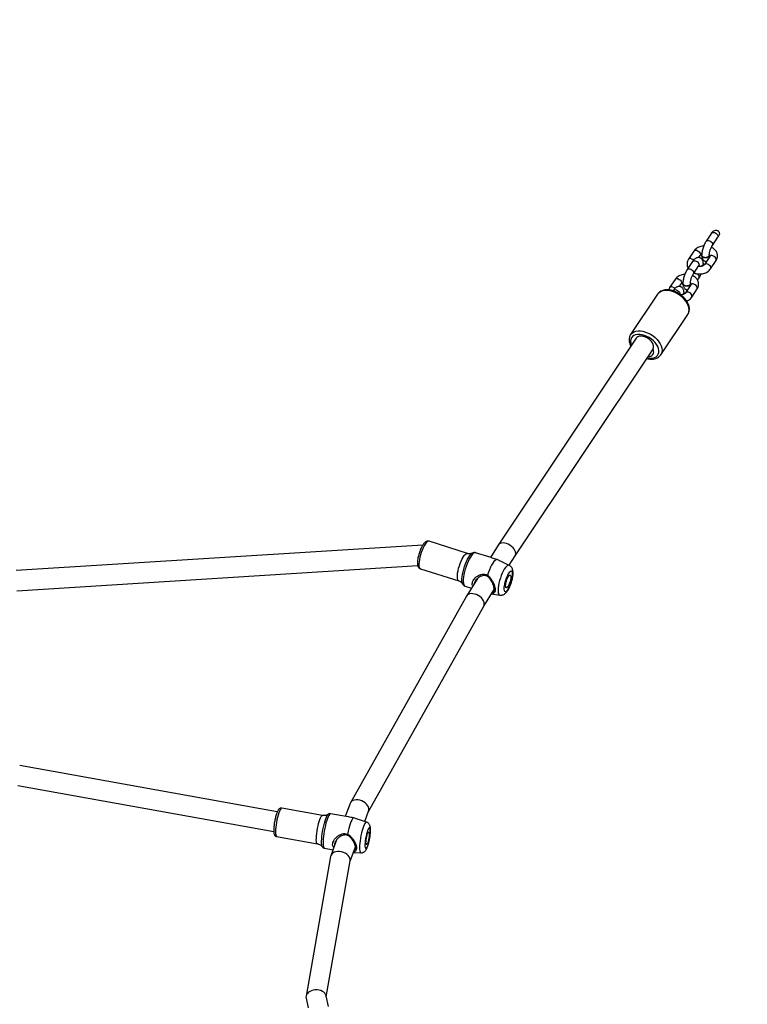
# Model space of a CAD drawing. Units: millimetres. Extents: x -18763 to -17262, y 6052 to 6929.
# Drawn here: x -17901 to -17843, y 6475 to 6554 of the extents above; entities that cross this region are included whole.
import ezdxf

# ---------------------------------------------------------------- set-up
doc = ezdxf.new("R2010")
doc.units = ezdxf.units.MM
doc.header["$LTSCALE"] = 20
doc.header["$PDSIZE"] = -1
doc.layers.add('VP-DIM', color=7, linetype='Continuous')
doc.layers.add('VP-HIC', color=6, linetype='Continuous')
doc.layers.add('VP-EQ', color=7, linetype='Continuous', true_color=0x8a3492)
doc.dimstyles.get("Standard").update_dxf_attribs({"dimtxt": 14, "dimasz": 20, "dimexe": 20, "dimexo": 50, "dimgap": 20, "dimtad": 0, "dimdec": 0, "dimzin": 0, "dimdsep": 46, "dimtxsty": 'Standard', "dimcen": -0.09, "dimadec": 0, "dimazin": 0, "dimtfac": 1, "dimtdec": 4, "dimtofl": 0, "dimtmove": 0, "dimatfit": 3, "dimfxl": 70, "dimfxlon": 1, "dimtolj": 1, "dimtzin": 0, "dimarcsym": 0})

# ---------------------------------------------------------------- blocks, each defined once
blk = doc.blocks.new('RB1302')
at = {"color": 7, "linetype": 'Continuous', "lineweight": 25}
for p, q in [((-17845.554, 6536.521), (-17845.985, 6535.874)), ((-17845.486, 6535.541), (-17845.055, 6536.188)), ((-17846.954, 6535.077), (-17847.385, 6534.43)), ((-17846.575, 6534.564), (-17846.455, 6534.744)), ((-17846.34, 6534.767), (-17846.34, 6534.753)), ((-17846.313, 6534.699), (-17846.33, 6534.769)), ((-17845.691, 6534.656), (-17846.122, 6534.009)), ((-17845.72, 6534.762), (-17845.72, 6534.776)), ((-17845.623, 6533.676), (-17845.192, 6534.323)), ((-17847.063, 6534.258), (-17847.494, 6533.612)), ((-17846.995, 6533.279), (-17846.564, 6533.925)), ((-17846.194, 6534.051), (-17846.194, 6534.065)), ((-17848.463, 6532.814), (-17848.895, 6532.168)), ((-17846.913, 6533.31), (-17846.895, 6533.304)), ((-17846.669, 6532.764), (-17846.549, 6532.944)), ((-17848.605, 6531.947), (-17848.628, 6531.912)), ((-17848.116, 6532.253), (-17847.964, 6532.481)), ((-17847.849, 6532.504), (-17847.849, 6532.49)), ((-17847.822, 6532.436), (-17847.839, 6532.506)), ((-17847.2, 6532.393), (-17847.631, 6531.747)), ((-17847.229, 6532.5), (-17847.229, 6532.514)), ((-17847.132, 6531.414), (-17846.701, 6532.06)), ((-17849.856, 6531.642), (-17852.012, 6528.41)), ((-17847.731, 6531.74), (-17847.731, 6531.754)), ((-17849.599, 6526.8), (-17847.443, 6530.033)), ((-17847.443, 6530.033), (-17847.437, 6530.043)), ((-17851.56, 6528.13), (-17862.583, 6511.604)), ((-17852.021, 6528.396), (-17852.012, 6528.41)), ((-17861.241, 6510.733), (-17850.215, 6527.264)), ((-17849.589, 6526.817), (-17849.599, 6526.8)), ((-17868.606, 6511.604), (-17901.077, 6509.562)), ((-17865.031, 6510.934), (-17868.104, 6511.906)), ((-17862.588, 6511.595), (-17863.198, 6510.617)), ((-17864.667, 6510.95), (-17864.648, 6510.961)), ((-17863.146, 6510.6), (-17864.387, 6510.993)), ((-17861.706, 6509.986), (-17861.238, 6510.737)), ((-17901.02, 6507.962), (-17869.01, 6509.975)), ((-17861.704, 6509.985), (-17862.345, 6510.298)), ((-17868.798, 6509.713), (-17865.724, 6508.741)), ((-17865.231, 6508.323), (-17864.726, 6508.163)), ((-17864.24, 6508.943), (-17865.117, 6507.535)), ((-17863.744, 6506.713), (-17862.914, 6508.046)), ((-17863.122, 6507.711), (-17862.457, 6507.605)), ((-17865.125, 6507.521), (-17874.388, 6491.027)), ((-17872.945, 6490.33), (-17863.74, 6506.72)), ((-17880.227, 6490.306), (-17900.796, 6494.009)), ((-17900.933, 6492.408), (-17880.51, 6488.732)), ((-17876.615, 6490.012), (-17879.87, 6490.598)), ((-17874.412, 6490.975), (-17874.794, 6489.938)), ((-17873.241, 6489.524), (-17872.935, 6490.357)), ((-17876.166, 6490.101), (-17876.159, 6490.106)), ((-17874.574, 6489.898), (-17875.969, 6490.15)), ((-17873.116, 6489.482), (-17873.89, 6489.741)), ((-17880.278, 6488.334), (-17877.023, 6487.748)), ((-17875.486, 6488.061), (-17875.952, 6486.795)), ((-17876.465, 6487.394), (-17875.777, 6487.27)), ((-17874.413, 6486.345), (-17873.989, 6487.496)), ((-17875.97, 6486.729), (-17877.929, 6475.57)), ((-17876.312, 6475.529), (-17874.407, 6486.379)), ((-17874.155, 6487.045), (-17873.558, 6487.024)), ((-17877.925, 6475.414), (-17877.753, 6474.642)), ((-17876.138, 6474.751), (-17876.329, 6475.607))]:
    blk.add_line(p, q, dxfattribs=at)
at = {"color": 8, "linetype": 'Continuous', "lineweight": 25, "flags": 128}
for points in [[(-17845.985, 6535.874), (-17845.945, 6535.912), (-17845.874, 6535.935), (-17845.786, 6535.931), (-17845.692, 6535.899), (-17845.603, 6535.845), (-17845.53, 6535.774), (-17845.482, 6535.695), (-17845.465, 6535.618)], [(-17845.554, 6536.521), (-17845.542, 6536.536), (-17845.48, 6536.574), (-17845.394, 6536.582), (-17845.296, 6536.561), (-17845.2, 6536.511), (-17845.117, 6536.441), (-17845.059, 6536.359), (-17845.034, 6536.277), (-17845.046, 6536.204), (-17845.055, 6536.188)], [(-17846.708, 6535.121), (-17846.615, 6535.077), (-17846.533, 6535.014), (-17846.472, 6534.937), (-17846.439, 6534.858), (-17846.438, 6534.785), (-17846.455, 6534.744)], [(-17845.465, 6535.618), (-17845.48, 6535.551), (-17845.486, 6535.541)], [(-17847.139, 6534.474), (-17847.046, 6534.431), (-17846.971, 6534.374)], [(-17847.063, 6534.258), (-17847.023, 6534.296), (-17846.952, 6534.319), (-17846.864, 6534.315), (-17846.77, 6534.283), (-17846.681, 6534.229), (-17846.608, 6534.158), (-17846.56, 6534.079), (-17846.543, 6534.002)], [(-17845.192, 6534.323), (-17845.174, 6534.364), (-17845.176, 6534.437), (-17845.209, 6534.516), (-17845.27, 6534.592), (-17845.352, 6534.656), (-17845.445, 6534.7)], [(-17847.494, 6533.612), (-17847.454, 6533.65), (-17847.383, 6533.673), (-17847.295, 6533.668), (-17847.201, 6533.637), (-17847.112, 6533.582), (-17847.039, 6533.511), (-17846.991, 6533.432), (-17846.974, 6533.355)], [(-17846.543, 6534.002), (-17846.558, 6533.935), (-17846.564, 6533.925)], [(-17845.623, 6533.677), (-17845.606, 6533.718), (-17845.607, 6533.791), (-17845.64, 6533.87), (-17845.701, 6533.946), (-17845.783, 6534.01), (-17845.876, 6534.053)], [(-17848.217, 6532.858), (-17848.124, 6532.815), (-17848.042, 6532.751), (-17847.981, 6532.675), (-17847.948, 6532.596), (-17847.947, 6532.522), (-17847.964, 6532.481)], [(-17846.974, 6533.355), (-17846.989, 6533.289), (-17846.995, 6533.279)], [(-17846.549, 6532.944), (-17846.543, 6532.953), (-17846.528, 6533.02)], [(-17848.665, 6531.854), (-17848.869, 6531.91), (-17849.068, 6531.939), (-17849.257, 6531.941), (-17849.431, 6531.916), (-17849.585, 6531.865), (-17849.717, 6531.788), (-17849.822, 6531.687), (-17849.856, 6531.642)], [(-17848.648, 6532.212), (-17848.555, 6532.168), (-17848.475, 6532.106)], [(-17848.605, 6531.947), (-17848.591, 6531.964), (-17848.531, 6532), (-17848.451, 6532.009), (-17848.358, 6531.991), (-17848.265, 6531.947), (-17848.183, 6531.884), (-17848.122, 6531.808), (-17848.089, 6531.728), (-17848.088, 6531.655), (-17848.089, 6531.649)], [(-17846.701, 6532.06), (-17846.684, 6532.101), (-17846.685, 6532.174), (-17846.718, 6532.254), (-17846.779, 6532.33), (-17846.861, 6532.394), (-17846.954, 6532.437)], [(-17847.437, 6530.043), (-17847.401, 6530.108), (-17847.355, 6530.248), (-17847.341, 6530.401), (-17847.36, 6530.566), (-17847.41, 6530.737), (-17847.491, 6530.91), (-17847.6, 6531.082), (-17847.735, 6531.248), (-17847.893, 6531.403), (-17848.069, 6531.545), (-17848.26, 6531.669), (-17848.46, 6531.773), (-17848.665, 6531.854)], [(-17847.132, 6531.414), (-17847.115, 6531.455), (-17847.116, 6531.528), (-17847.149, 6531.607), (-17847.21, 6531.684), (-17847.292, 6531.747), (-17847.385, 6531.791)], [(-17850.905, 6528.352), (-17851.095, 6528.403), (-17851.28, 6528.427), (-17851.453, 6528.424), (-17851.61, 6528.394), (-17851.747, 6528.337), (-17851.859, 6528.255), (-17851.943, 6528.151), (-17851.997, 6528.028), (-17852.019, 6527.889), (-17852.008, 6527.737), (-17851.966, 6527.579), (-17851.952, 6527.542)], [(-17852.012, 6528.41), (-17851.978, 6528.455), (-17851.873, 6528.555), (-17851.741, 6528.632), (-17851.587, 6528.684), (-17851.413, 6528.709), (-17851.224, 6528.707), (-17851.025, 6528.677), (-17850.821, 6528.622)], [(-17850.691, 6526.549), (-17850.595, 6526.533), (-17850.415, 6526.522), (-17850.249, 6526.539), (-17850.102, 6526.583), (-17849.977, 6526.652), (-17849.879, 6526.746), (-17849.809, 6526.86), (-17849.771, 6526.992), (-17849.765, 6527.137), (-17849.792, 6527.293), (-17849.85, 6527.454), (-17849.938, 6527.615), (-17850.054, 6527.773), (-17850.193, 6527.922), (-17850.353, 6528.058), (-17850.528, 6528.177), (-17850.714, 6528.276), (-17850.905, 6528.352)], [(-17850.821, 6528.622), (-17850.616, 6528.541), (-17850.416, 6528.437), (-17850.225, 6528.313), (-17850.049, 6528.171), (-17849.891, 6528.016), (-17849.756, 6527.85), (-17849.647, 6527.678), (-17849.566, 6527.505), (-17849.516, 6527.333), (-17849.497, 6527.169), (-17849.511, 6527.015), (-17849.556, 6526.876), (-17849.589, 6526.817)], [(-17868.104, 6511.906), (-17868.115, 6511.909), (-17868.178, 6511.903), (-17868.25, 6511.861), (-17868.329, 6511.786), (-17868.411, 6511.679), (-17868.495, 6511.545), (-17868.577, 6511.387), (-17868.656, 6511.21), (-17868.727, 6511.02), (-17868.79, 6510.824), (-17868.842, 6510.627), (-17868.882, 6510.436), (-17868.907, 6510.257), (-17868.918, 6510.096), (-17868.914, 6509.958), (-17868.895, 6509.847), (-17868.862, 6509.767), (-17868.815, 6509.721), (-17868.798, 6509.713)], [(-17865.438, 6508.523), (-17865.464, 6508.616), (-17865.479, 6508.746), (-17865.48, 6508.901), (-17865.465, 6509.079), (-17865.436, 6509.273), (-17865.394, 6509.479), (-17865.338, 6509.69), (-17865.272, 6509.902), (-17865.197, 6510.109), (-17865.115, 6510.304), (-17865.027, 6510.482), (-17864.937, 6510.64), (-17864.847, 6510.771), (-17864.76, 6510.874), (-17864.677, 6510.944), (-17864.667, 6510.95)], [(-17865.379, 6510.643), (-17865.296, 6510.764), (-17865.215, 6510.856), (-17865.139, 6510.914), (-17865.071, 6510.938), (-17865.031, 6510.934)], [(-17864.387, 6510.993), (-17864.4, 6510.996), (-17864.469, 6510.991), (-17864.546, 6510.951), (-17864.631, 6510.877), (-17864.72, 6510.772), (-17864.811, 6510.639)], [(-17865.724, 6508.741), (-17865.767, 6508.768), (-17865.807, 6508.831), (-17865.833, 6508.927), (-17865.844, 6509.052), (-17865.841, 6509.202), (-17865.823, 6509.373), (-17865.79, 6509.559), (-17865.744, 6509.753), (-17865.686, 6509.951), (-17865.619, 6510.144), (-17865.543, 6510.328), (-17865.463, 6510.496), (-17865.379, 6510.643)], [(-17864.811, 6510.639), (-17864.902, 6510.479), (-17864.991, 6510.299), (-17865.075, 6510.102), (-17865.152, 6509.893), (-17865.221, 6509.678), (-17865.278, 6509.463), (-17865.324, 6509.253), (-17865.356, 6509.053), (-17865.374, 6508.869), (-17865.377, 6508.706), (-17865.366, 6508.567), (-17865.34, 6508.456), (-17865.3, 6508.376), (-17865.248, 6508.33), (-17865.231, 6508.323)], [(-17861.704, 6509.985), (-17861.715, 6509.99), (-17861.777, 6509.992), (-17861.849, 6509.961), (-17861.928, 6509.896), (-17862.011, 6509.8), (-17862.097, 6509.675)], [(-17862.097, 6509.675), (-17862.182, 6509.524), (-17862.266, 6509.353), (-17862.344, 6509.166), (-17862.415, 6508.968), (-17862.477, 6508.766), (-17862.528, 6508.564), (-17862.566, 6508.37), (-17862.591, 6508.187), (-17862.602, 6508.022), (-17862.598, 6507.88), (-17862.579, 6507.764), (-17862.547, 6507.678), (-17862.502, 6507.624), (-17862.457, 6507.605)], [(-17879.87, 6490.598), (-17879.909, 6490.587), (-17879.954, 6490.54), (-17880.004, 6490.459), (-17880.055, 6490.346), (-17880.107, 6490.205), (-17880.158, 6490.04), (-17880.207, 6489.857), (-17880.251, 6489.66), (-17880.289, 6489.458), (-17880.32, 6489.256), (-17880.344, 6489.061), (-17880.359, 6488.878), (-17880.364, 6488.715), (-17880.361, 6488.576), (-17880.348, 6488.465), (-17880.326, 6488.387), (-17880.296, 6488.343), (-17880.278, 6488.334)], [(-17877.023, 6487.748), (-17877.024, 6487.748), (-17877.057, 6487.774), (-17877.083, 6487.836), (-17877.101, 6487.931), (-17877.109, 6488.056), (-17877.108, 6488.208), (-17877.098, 6488.382), (-17877.078, 6488.571), (-17877.051, 6488.771), (-17877.016, 6488.974), (-17876.974, 6489.174), (-17876.928, 6489.364), (-17876.878, 6489.539), (-17876.827, 6489.693)], [(-17876.827, 6489.693), (-17876.775, 6489.821), (-17876.724, 6489.918), (-17876.677, 6489.982), (-17876.634, 6490.011), (-17876.615, 6490.012)], [(-17876.629, 6487.503), (-17876.63, 6487.504), (-17876.658, 6487.57), (-17876.678, 6487.669), (-17876.688, 6487.799), (-17876.69, 6487.956), (-17876.682, 6488.136), (-17876.665, 6488.334), (-17876.64, 6488.544), (-17876.606, 6488.762), (-17876.566, 6488.98), (-17876.52, 6489.193), (-17876.469, 6489.396), (-17876.415, 6489.582), (-17876.359, 6489.746), (-17876.303, 6489.885), (-17876.249, 6489.994), (-17876.197, 6490.07), (-17876.166, 6490.101)], [(-17876.226, 6489.762), (-17876.282, 6489.595), (-17876.337, 6489.407), (-17876.389, 6489.202), (-17876.436, 6488.987), (-17876.478, 6488.765), (-17876.513, 6488.544), (-17876.54, 6488.329), (-17876.559, 6488.125), (-17876.569, 6487.938), (-17876.57, 6487.773), (-17876.561, 6487.634), (-17876.544, 6487.523), (-17876.518, 6487.446), (-17876.485, 6487.402), (-17876.465, 6487.394)], [(-17875.969, 6490.15), (-17876.012, 6490.139), (-17876.061, 6490.094), (-17876.113, 6490.014), (-17876.169, 6489.903), (-17876.226, 6489.762)], [(-17873.116, 6489.482), (-17873.151, 6489.479), (-17873.196, 6489.443), (-17873.245, 6489.372), (-17873.298, 6489.27), (-17873.351, 6489.138)], [(-17873.351, 6489.138), (-17873.404, 6488.98), (-17873.456, 6488.802), (-17873.504, 6488.608), (-17873.547, 6488.404), (-17873.585, 6488.195), (-17873.616, 6487.988), (-17873.639, 6487.789), (-17873.653, 6487.604), (-17873.658, 6487.437), (-17873.655, 6487.293), (-17873.642, 6487.177), (-17873.621, 6487.092), (-17873.592, 6487.041), (-17873.558, 6487.024)]]:
    blk.add_lwpolyline(points, dxfattribs=at)
at = {"color": 7, "linetype": 'Continuous', "lineweight": 25, "flags": 128}
for points in [[(-17845.72, 6534.762), (-17845.721, 6534.738), (-17845.75, 6534.664), (-17845.813, 6534.601), (-17845.902, 6534.557), (-17846.006, 6534.537), (-17846.113, 6534.544), (-17846.21, 6534.576), (-17846.286, 6534.631), (-17846.33, 6534.7), (-17846.34, 6534.753)], [(-17845.724, 6534.807), (-17845.722, 6534.752), (-17845.75, 6534.678), (-17845.813, 6534.615), (-17845.902, 6534.571), (-17846.006, 6534.551), (-17846.113, 6534.558), (-17846.21, 6534.59), (-17846.286, 6534.645), (-17846.33, 6534.714), (-17846.339, 6534.791), (-17846.33, 6534.825)], [(-17846.944, 6533.356), (-17846.929, 6533.322), (-17846.913, 6533.31)], [(-17847.229, 6532.5), (-17847.23, 6532.476), (-17847.259, 6532.402), (-17847.322, 6532.339), (-17847.411, 6532.295), (-17847.515, 6532.275), (-17847.622, 6532.281), (-17847.719, 6532.314), (-17847.795, 6532.368), (-17847.839, 6532.438), (-17847.849, 6532.49)], [(-17847.233, 6532.545), (-17847.231, 6532.49), (-17847.26, 6532.416), (-17847.322, 6532.353), (-17847.411, 6532.309), (-17847.515, 6532.289), (-17847.622, 6532.295), (-17847.719, 6532.328), (-17847.795, 6532.382), (-17847.839, 6532.452), (-17847.848, 6532.528), (-17847.839, 6532.563)], [(-17847.758, 6531.646), (-17847.742, 6531.677), (-17847.731, 6531.74)], [(-17850.211, 6527.272), (-17850.178, 6527.376), (-17850.176, 6527.494), (-17850.207, 6527.62), (-17850.269, 6527.75), (-17850.358, 6527.876), (-17850.472, 6527.994), (-17850.605, 6528.098), (-17850.751, 6528.184), (-17850.903, 6528.247), (-17851.055, 6528.285), (-17851.2, 6528.296), (-17851.331, 6528.28), (-17851.442, 6528.237), (-17851.529, 6528.17), (-17851.56, 6528.13)], [(-17862.678, 6510.445), (-17862.752, 6510.425), (-17862.834, 6510.369), (-17862.923, 6510.279), (-17863.016, 6510.158), (-17863.109, 6510.007), (-17863.201, 6509.832), (-17863.29, 6509.638), (-17863.372, 6509.429), (-17863.446, 6509.211)], [(-17861.782, 6509.298), (-17861.854, 6509.169), (-17861.923, 6509.02), (-17861.986, 6508.857), (-17862.039, 6508.687), (-17862.082, 6508.517), (-17862.111, 6508.356), (-17862.126, 6508.209), (-17862.126, 6508.084), (-17862.11, 6507.986), (-17862.08, 6507.92), (-17862.038, 6507.887), (-17861.984, 6507.89), (-17861.921, 6507.928), (-17861.852, 6508), (-17861.78, 6508.103), (-17861.708, 6508.232), (-17861.639, 6508.381), (-17861.576, 6508.544), (-17861.522, 6508.714), (-17861.48, 6508.884), (-17861.451, 6509.045), (-17861.436, 6509.192), (-17861.436, 6509.316), (-17861.452, 6509.414), (-17861.481, 6509.481), (-17861.524, 6509.514), (-17861.578, 6509.511), (-17861.641, 6509.473), (-17861.71, 6509.401), (-17861.782, 6509.298)], [(-17861.782, 6509.068), (-17861.727, 6509.144), (-17861.675, 6509.19), (-17861.631, 6509.203), (-17861.597, 6509.181), (-17861.575, 6509.126), (-17861.568, 6509.043), (-17861.575, 6508.936), (-17861.596, 6508.813), (-17861.63, 6508.683), (-17861.674, 6508.553), (-17861.725, 6508.434), (-17861.78, 6508.333), (-17861.835, 6508.256), (-17861.887, 6508.211), (-17861.931, 6508.198), (-17861.965, 6508.22), (-17861.987, 6508.274), (-17861.994, 6508.358), (-17861.987, 6508.465), (-17861.966, 6508.588), (-17861.932, 6508.718), (-17861.888, 6508.848), (-17861.837, 6508.967), (-17861.782, 6509.068)], [(-17865.427, 6508.499), (-17865.435, 6508.516), (-17865.438, 6508.523)], [(-17874.133, 6489.816), (-17874.18, 6489.791), (-17874.232, 6489.73), (-17874.287, 6489.633), (-17874.345, 6489.504), (-17874.403, 6489.346), (-17874.46, 6489.163), (-17874.515, 6488.961), (-17874.566, 6488.745), (-17874.611, 6488.52)], [(-17873.016, 6488.798), (-17873.061, 6488.663), (-17873.103, 6488.508), (-17873.142, 6488.339), (-17873.174, 6488.164), (-17873.2, 6487.99), (-17873.217, 6487.825), (-17873.225, 6487.676), (-17873.224, 6487.55), (-17873.214, 6487.452), (-17873.194, 6487.387), (-17873.167, 6487.356), (-17873.133, 6487.363), (-17873.093, 6487.406), (-17873.05, 6487.483), (-17873.005, 6487.591), (-17872.96, 6487.726), (-17872.918, 6487.881), (-17872.879, 6488.05), (-17872.847, 6488.225), (-17872.821, 6488.399), (-17872.804, 6488.564), (-17872.796, 6488.713), (-17872.797, 6488.839), (-17872.807, 6488.937), (-17872.827, 6489.002), (-17872.854, 6489.033), (-17872.888, 6489.026), (-17872.928, 6488.983), (-17872.971, 6488.906), (-17873.016, 6488.798)], [(-17873.014, 6488.566), (-17872.98, 6488.646), (-17872.947, 6488.696), (-17872.919, 6488.711), (-17872.897, 6488.692), (-17872.883, 6488.638), (-17872.878, 6488.554), (-17872.882, 6488.446), (-17872.894, 6488.321), (-17872.914, 6488.186), (-17872.941, 6488.053), (-17872.973, 6487.929), (-17873.007, 6487.823), (-17873.042, 6487.743), (-17873.074, 6487.693), (-17873.102, 6487.678), (-17873.124, 6487.697), (-17873.138, 6487.751), (-17873.143, 6487.835), (-17873.14, 6487.943), (-17873.127, 6488.069), (-17873.107, 6488.203), (-17873.08, 6488.336), (-17873.048, 6488.46), (-17873.014, 6488.566)]]:
    blk.add_lwpolyline(points, dxfattribs=at)
at = {"color": 8, "linetype": 'Continuous', "lineweight": 25}
for centre, radius, start, end in [((-17846.803, 6534.943), 0.202, 61.84176, 138.35654), ((-17847.234, 6534.296), 0.202, 61.84595, 138.32682), ((-17845.54, 6534.522), 0.202, 61.84147, 138.35684), ((-17845.971, 6533.875), 0.202, 61.81107, 138.57937), ((-17848.312, 6532.68), 0.202, 61.84147, 138.35684), ((-17846.874, 6532.968), 0.35, 8.59642, 60.39577), ((-17848.743, 6532.034), 0.202, 61.84661, 138.32616), ((-17847.049, 6532.259), 0.202, 61.84148, 138.35649), ((-17847.48, 6531.613), 0.202, 61.81094, 138.57916)]:
    blk.add_arc(centre, radius, start, end, dxfattribs=at)
at = {"color": 7, "linetype": 'Continuous', "lineweight": 25}
for centre, radius, start, end in [((-17846.398, 6534.066), 0.2, 288.43901, 17.69457), ((-17846.385, 6534.055), 0.191, 302.19126, 358.94904), ((-17846.844, 6533.373), 0.0855, 177.20967, 233.57928), ((-17847.902, 6531.751), 0.171, 317.68086, 21.67862), ((-17850.558, 6527.043), 0.392, 260.79408, 27.78469), ((-17850.16, 6527.25), 0.0557, 156.05984, 205.66418)]:
    blk.add_arc(centre, radius, start, end, dxfattribs=at)
for centre, major_axis, ratio, start_param, end_param in [((-17861.913, 6511.166), (0.672, -0.433), 0.63457, 0.009924, 3.151516), ((-17864.433, 6507.121), (0.689, -0.407), 0.648164, 0.014667, 3.156259), ((-17873.673, 6490.666), (0.728, -0.336), 0.669986, 0.053205, 3.194797), ((-17875.189, 6486.554), (0.774, -0.209), 0.691243, 0.062057, 3.203649), ((-17877.127, 6475.51), (0.808, 0.018), 0.699244, 0.138371, 3.141064), ((-17877.127, 6475.51), (0.808, 0.018), 0.699244, 3.141064, 3.279964)]:
    blk.add_ellipse(centre, major_axis=major_axis, ratio=ratio, start_param=start_param, end_param=end_param, dxfattribs=at)
for points, knots in [([(-17845.496, 6536.589), (-17845.488, 6536.604), (-17845.455, 6536.658), (-17845.361, 6536.721), (-17845.234, 6536.762), (-17845.112, 6536.749), (-17845.019, 6536.699), (-17844.957, 6536.626), (-17844.926, 6536.541), (-17844.923, 6536.441), (-17844.954, 6536.328), (-17845.007, 6536.261), (-17845.034, 6536.226)], [0, 0, 0, 0, 0.047972, 0.176835, 0.306494, 0.417673, 0.512342, 0.597364, 0.678823, 0.762633, 0.876896, 1, 1, 1, 1]), ([(-17845.985, 6535.874), (-17845.999, 6535.852), (-17846.041, 6535.788), (-17846.104, 6535.668), (-17846.172, 6535.514), (-17846.229, 6535.354), (-17846.275, 6535.192), (-17846.308, 6535.033), (-17846.328, 6534.887), (-17846.329, 6534.8), (-17846.33, 6534.76)], [0, 0, 0, 0, 0.072093, 0.212948, 0.348664, 0.481835, 0.614574, 0.748277, 0.884867, 1, 1, 1, 1]), ([(-17845.501, 6536.592), (-17845.506, 6536.586), (-17845.525, 6536.565), (-17845.542, 6536.539), (-17845.554, 6536.521)], [0, 0, 0, 0, 0.286693, 1, 1, 1, 1]), ([(-17845.055, 6536.188), (-17845.047, 6536.2), (-17845.037, 6536.214), (-17845.03, 6536.222), (-17845.029, 6536.223)], [0, 0, 0, 0, 0.8623708, 1, 1, 1, 1]), ([(-17846.177, 6535.492), (-17846.221, 6535.487), (-17846.324, 6535.478), (-17846.481, 6535.433), (-17846.642, 6535.362), (-17846.786, 6535.267), (-17846.889, 6535.168), (-17846.938, 6535.1), (-17846.954, 6535.077)], [0, 0, 0, 0, 0.135834, 0.325304, 0.516215, 0.708327, 0.899992, 1, 1, 1, 1]), ([(-17845.73, 6534.769), (-17845.73, 6534.781), (-17845.73, 6534.815), (-17845.723, 6534.889), (-17845.705, 6534.992), (-17845.675, 6535.109), (-17845.636, 6535.232), (-17845.589, 6535.35), (-17845.54, 6535.452), (-17845.505, 6535.512), (-17845.489, 6535.537), (-17845.486, 6535.541)], [0, 0, 0, 0, 0.069173, 0.187494, 0.313825, 0.446881, 0.5835, 0.721188, 0.857152, 0.976667, 1, 1, 1, 1]), ([(-17845.192, 6534.323), (-17845.175, 6534.351), (-17845.13, 6534.424), (-17845.086, 6534.551), (-17845.068, 6534.699), (-17845.083, 6534.845), (-17845.128, 6534.982), (-17845.202, 6535.109), (-17845.301, 6535.222), (-17845.422, 6535.32), (-17845.518, 6535.369), (-17845.567, 6535.394)], [0, 0, 0, 0, 0.077505, 0.196786, 0.3131, 0.426424, 0.538318, 0.650459, 0.76458, 0.88169, 1, 1, 1, 1]), ([(-17847.385, 6534.43), (-17847.403, 6534.402), (-17847.447, 6534.329), (-17847.492, 6534.202), (-17847.51, 6534.054), (-17847.493, 6533.909), (-17847.461, 6533.798), (-17847.427, 6533.742), (-17847.418, 6533.727)], [0, 0, 0, 0, 0.133652, 0.339341, 0.539922, 0.735339, 0.928296, 1, 1, 1, 1]), ([(-17846.204, 6534.058), (-17846.205, 6534.084), (-17846.208, 6534.154), (-17846.226, 6534.253), (-17846.265, 6534.356), (-17846.322, 6534.441), (-17846.398, 6534.51), (-17846.493, 6534.556), (-17846.597, 6534.573), (-17846.697, 6534.562), (-17846.787, 6534.529), (-17846.87, 6534.477), (-17846.952, 6534.403), (-17847.016, 6534.327), (-17847.053, 6534.273), (-17847.063, 6534.258)], [0, 0, 0, 0, 0.059045, 0.164937, 0.24758, 0.323584, 0.397089, 0.470027, 0.546749, 0.618251, 0.689257, 0.765231, 0.853176, 0.960647, 1, 1, 1, 1]), ([(-17846.455, 6534.744), (-17846.451, 6534.75), (-17846.437, 6534.769), (-17846.399, 6534.806), (-17846.349, 6534.831), (-17846.327, 6534.843)], [0, 0, 0, 0, 0.205668, 0.647911, 1, 1, 1, 1]), ([(-17846.327, 6534.697), (-17846.326, 6534.693), (-17846.324, 6534.643), (-17846.308, 6534.564), (-17846.269, 6534.461), (-17846.212, 6534.376), (-17846.135, 6534.308), (-17846.048, 6534.263), (-17845.987, 6534.257), (-17845.959, 6534.254)], [0, 0, 0, 0, 0.022195, 0.242224, 0.414107, 0.572278, 0.725277, 0.877109, 1, 1, 1, 1]), ([(-17845.734, 6534.775), (-17845.734, 6534.758), (-17845.734, 6534.717), (-17845.773, 6534.656), (-17845.842, 6534.601), (-17845.932, 6534.566), (-17846.034, 6534.554), (-17846.135, 6534.566), (-17846.223, 6534.602), (-17846.284, 6534.649), (-17846.305, 6534.685), (-17846.313, 6534.699)], [0, 0, 0, 0, 0.084742, 0.204786, 0.324826, 0.444852, 0.564872, 0.684884, 0.804893, 0.924898, 1, 1, 1, 1]), ([(-17845.721, 6534.785), (-17845.715, 6534.78), (-17845.692, 6534.76), (-17845.679, 6534.732), (-17845.672, 6534.708), (-17845.672, 6534.691), (-17845.686, 6534.666), (-17845.691, 6534.656)], [0, 0, 0, 0, 0.075039, 0.285998, 0.517145, 0.810064, 1, 1, 1, 1]), ([(-17847.494, 6533.612), (-17847.508, 6533.59), (-17847.55, 6533.525), (-17847.613, 6533.405), (-17847.681, 6533.251), (-17847.738, 6533.091), (-17847.784, 6532.93), (-17847.817, 6532.77), (-17847.837, 6532.625), (-17847.838, 6532.538), (-17847.839, 6532.498)], [0, 0, 0, 0, 0.072093, 0.212946, 0.348663, 0.481833, 0.614572, 0.748277, 0.884865, 1, 1, 1, 1]), ([(-17846.9, 6533.316), (-17846.868, 6533.306), (-17846.781, 6533.28), (-17846.629, 6533.256), (-17846.449, 6533.252), (-17846.27, 6533.273), (-17846.097, 6533.32), (-17845.935, 6533.391), (-17845.792, 6533.487), (-17845.689, 6533.585), (-17845.64, 6533.653), (-17845.623, 6533.676)], [0, 0, 0, 0, 0.069986, 0.191934, 0.314131, 0.43687, 0.560334, 0.684739, 0.809927, 0.934819, 1, 1, 1, 1]), ([(-17846.122, 6534.009), (-17846.127, 6534.003), (-17846.141, 6533.984), (-17846.183, 6533.945), (-17846.26, 6533.902), (-17846.357, 6533.869), (-17846.465, 6533.854), (-17846.552, 6533.852), (-17846.596, 6533.861), (-17846.606, 6533.863)], [0, 0, 0, 0, 0.083032, 0.261556, 0.433908, 0.605769, 0.778731, 0.952671, 1, 1, 1, 1]), ([(-17846.564, 6533.925), (-17846.556, 6533.936), (-17846.537, 6533.964), (-17846.513, 6533.991), (-17846.51, 6533.993), (-17846.508, 6533.995)], [0, 0, 0, 0, 0.273356, 0.671693, 1, 1, 1, 1]), ([(-17846.208, 6534.066), (-17846.208, 6534.05), (-17846.207, 6534.009), (-17846.245, 6533.949), (-17846.305, 6533.896), (-17846.358, 6533.877), (-17846.382, 6533.869)], [0, 0, 0, 0, 0.19559, 0.486443, 0.777337, 1, 1, 1, 1]), ([(-17846.209, 6533.934), (-17846.209, 6533.935), (-17846.206, 6533.959), (-17846.206, 6533.981), (-17846.206, 6534.002)], [0, 0, 0, 0, 0.038469, 1, 1, 1, 1]), ([(-17847.687, 6533.229), (-17847.73, 6533.225), (-17847.833, 6533.215), (-17847.99, 6533.17), (-17848.151, 6533.1), (-17848.295, 6533.004), (-17848.398, 6532.906), (-17848.447, 6532.838), (-17848.463, 6532.814)], [0, 0, 0, 0, 0.135833, 0.325303, 0.516216, 0.708325, 0.899992, 1, 1, 1, 1]), ([(-17847.239, 6532.507), (-17847.239, 6532.519), (-17847.239, 6532.552), (-17847.232, 6532.627), (-17847.214, 6532.729), (-17847.185, 6532.847), (-17847.145, 6532.969), (-17847.098, 6533.088), (-17847.049, 6533.189), (-17847.014, 6533.249), (-17846.998, 6533.275), (-17846.995, 6533.279)], [0, 0, 0, 0, 0.069178, 0.187499, 0.313827, 0.446881, 0.583501, 0.721188, 0.857151, 0.97667, 1, 1, 1, 1]), ([(-17846.701, 6532.06), (-17846.684, 6532.089), (-17846.639, 6532.161), (-17846.595, 6532.289), (-17846.577, 6532.437), (-17846.592, 6532.582), (-17846.638, 6532.72), (-17846.711, 6532.846), (-17846.81, 6532.959), (-17846.931, 6533.057), (-17847.027, 6533.106), (-17847.076, 6533.131)], [0, 0, 0, 0, 0.077505, 0.1967842, 0.313101, 0.4264233, 0.5383194, 0.6504597, 0.7645795, 0.8816911, 1, 1, 1, 1]), ([(-17846.924, 6533.386), (-17846.923, 6533.377), (-17846.922, 6533.345), (-17846.91, 6533.321), (-17846.896, 6533.316), (-17846.891, 6533.315)], [0, 0, 0, 0, 0.2177021, 0.7596823, 1, 1, 1, 1]), ([(-17846.549, 6532.944), (-17846.535, 6532.966), (-17846.494, 6533.03), (-17846.437, 6533.136), (-17846.398, 6533.227), (-17846.383, 6533.264)], [0, 0, 0, 0, 0.232177, 0.685817, 1, 1, 1, 1]), ([(-17848.599, 6531.903), (-17848.634, 6531.915), (-17848.735, 6531.946), (-17848.902, 6531.98), (-17849.095, 6531.995), (-17849.28, 6531.984), (-17849.451, 6531.944), (-17849.606, 6531.878), (-17849.735, 6531.785), (-17849.823, 6531.698), (-17849.856, 6531.637), (-17849.865, 6531.62)], [0, 0, 0, 0, 0.068475, 0.196778, 0.325804, 0.455302, 0.584368, 0.711618, 0.835627, 0.955941, 1, 1, 1, 1]), ([(-17848.895, 6532.168), (-17848.912, 6532.139), (-17848.949, 6532.081), (-17848.969, 6532.016), (-17848.98, 6531.982)], [0, 0, 0, 0, 0.485455, 1, 1, 1, 1]), ([(-17847.746, 6531.747), (-17847.747, 6531.772), (-17847.749, 6531.843), (-17847.767, 6531.942), (-17847.806, 6532.045), (-17847.863, 6532.13), (-17847.94, 6532.199), (-17848.035, 6532.245), (-17848.138, 6532.262), (-17848.238, 6532.251), (-17848.328, 6532.218), (-17848.412, 6532.166), (-17848.494, 6532.092), (-17848.557, 6532.016), (-17848.595, 6531.962), (-17848.605, 6531.947)], [0, 0, 0, 0, 0.059043, 0.164937, 0.247579, 0.323585, 0.397091, 0.470027, 0.546748, 0.618248, 0.689255, 0.765227, 0.853172, 0.96064, 1, 1, 1, 1]), ([(-17847.964, 6532.481), (-17847.96, 6532.487), (-17847.946, 6532.507), (-17847.908, 6532.543), (-17847.858, 6532.569), (-17847.836, 6532.58)], [0, 0, 0, 0, 0.205665, 0.647918, 1, 1, 1, 1]), ([(-17847.836, 6532.435), (-17847.836, 6532.43), (-17847.833, 6532.381), (-17847.818, 6532.303), (-17847.779, 6532.199), (-17847.722, 6532.114), (-17847.645, 6532.046), (-17847.558, 6532.001), (-17847.496, 6531.994), (-17847.469, 6531.991)], [0, 0, 0, 0, 0.020674, 0.241103, 0.413131, 0.57134, 0.72435, 0.876177, 1, 1, 1, 1]), ([(-17847.243, 6532.513), (-17847.243, 6532.496), (-17847.243, 6532.454), (-17847.283, 6532.393), (-17847.351, 6532.339), (-17847.441, 6532.303), (-17847.543, 6532.291), (-17847.644, 6532.303), (-17847.733, 6532.339), (-17847.793, 6532.387), (-17847.814, 6532.422), (-17847.822, 6532.436)], [0, 0, 0, 0, 0.084742, 0.204787, 0.324828, 0.444855, 0.564874, 0.684887, 0.804896, 0.924902, 1, 1, 1, 1]), ([(-17847.231, 6532.523), (-17847.224, 6532.517), (-17847.201, 6532.498), (-17847.188, 6532.47), (-17847.181, 6532.445), (-17847.181, 6532.429), (-17847.195, 6532.403), (-17847.2, 6532.393)], [0, 0, 0, 0, 0.076017, 0.286763, 0.517655, 0.810276, 1, 1, 1, 1]), ([(-17847.438, 6530.047), (-17847.421, 6530.074), (-17847.377, 6530.142), (-17847.338, 6530.269), (-17847.317, 6530.421), (-17847.326, 6530.581), (-17847.364, 6530.747), (-17847.43, 6530.916), (-17847.523, 6531.084), (-17847.641, 6531.247), (-17847.781, 6531.401), (-17847.939, 6531.543), (-17848.113, 6531.67), (-17848.298, 6531.779), (-17848.462, 6531.855), (-17848.563, 6531.891), (-17848.599, 6531.903)], [0, 0, 0, 0, 0.04596, 0.117178, 0.188777, 0.261802, 0.336689, 0.41319, 0.490671, 0.568509, 0.6463, 0.723976, 0.801581, 0.879216, 0.95697, 1, 1, 1, 1]), ([(-17848.084, 6531.644), (-17848.084, 6531.645), (-17848.072, 6531.661), (-17848.055, 6531.679), (-17848.051, 6531.682), (-17848.05, 6531.684)], [0, 0, 0, 0, 0.020591, 0.55749, 1, 1, 1, 1]), ([(-17847.631, 6531.747), (-17847.636, 6531.741), (-17847.65, 6531.722), (-17847.692, 6531.683), (-17847.769, 6531.639), (-17847.866, 6531.607), (-17847.951, 6531.592), (-17848.002, 6531.593), (-17848.015, 6531.594)], [0, 0, 0, 0, 0.098704, 0.310953, 0.515848, 0.720167, 0.925786, 1, 1, 1, 1]), ([(-17847.799, 6531.632), (-17847.796, 6531.635), (-17847.77, 6531.655), (-17847.749, 6531.699), (-17847.75, 6531.739), (-17847.75, 6531.755)], [0, 0, 0, 0, 0.0735223, 0.6262485, 1, 1, 1, 1]), ([(-17847.535, 6531.094), (-17847.505, 6531.106), (-17847.421, 6531.141), (-17847.301, 6531.225), (-17847.198, 6531.322), (-17847.149, 6531.391), (-17847.132, 6531.414)], [0, 0, 0, 0, 0.175635, 0.502989, 0.829565, 1, 1, 1, 1]), ([(-17852.019, 6528.391), (-17852.037, 6528.364), (-17852.08, 6528.295), (-17852.119, 6528.167), (-17852.138, 6528.015), (-17852.128, 6527.854), (-17852.087, 6527.688), (-17852.042, 6527.561), (-17852.002, 6527.493), (-17851.995, 6527.479)], [0, 0, 0, 0, 0.107259, 0.271739, 0.43722, 0.606075, 0.779233, 0.956068, 1, 1, 1, 1]), ([(-17850.723, 6526.502), (-17850.669, 6526.489), (-17850.55, 6526.461), (-17850.368, 6526.448), (-17850.183, 6526.457), (-17850.01, 6526.496), (-17849.855, 6526.561), (-17849.724, 6526.653), (-17849.635, 6526.741), (-17849.6, 6526.804), (-17849.59, 6526.822)], [0, 0, 0, 0, 0.1148458, 0.2560489, 0.3977951, 0.5391155, 0.6785266, 0.8144398, 0.9462985, 1, 1, 1, 1]), ([(-17868.109, 6511.904), (-17868.13, 6511.91), (-17868.18, 6511.925), (-17868.261, 6511.914), (-17868.342, 6511.883), (-17868.42, 6511.83), (-17868.502, 6511.751), (-17868.586, 6511.641), (-17868.67, 6511.504), (-17868.748, 6511.351), (-17868.819, 6511.187), (-17868.882, 6511.014), (-17868.936, 6510.838), (-17868.98, 6510.662), (-17869.013, 6510.491), (-17869.033, 6510.329), (-17869.04, 6510.177), (-17869.03, 6510.036), (-17869.003, 6509.921), (-17868.955, 6509.828), (-17868.894, 6509.762), (-17868.836, 6509.722), (-17868.8, 6509.716), (-17868.793, 6509.715)], [0, 0, 0, 0, 0.026771, 0.063467, 0.100735, 0.142809, 0.194127, 0.254369, 0.313074, 0.369446, 0.42459, 0.479145, 0.53348, 0.587857, 0.642473, 0.697667, 0.753981, 0.812445, 0.875112, 0.917164, 0.955039, 0.991407, 1, 1, 1, 1]), ([(-17864.657, 6510.957), (-17864.669, 6510.951), (-17864.695, 6510.938), (-17864.773, 6510.914), (-17864.883, 6510.906), (-17864.978, 6510.914), (-17865.024, 6510.933), (-17865.029, 6510.935)], [0, 0, 0, 0, 0.1714115, 0.4005788, 0.6745565, 0.9635684, 1, 1, 1, 1]), ([(-17864.385, 6510.989), (-17864.397, 6510.993), (-17864.438, 6511.01), (-17864.516, 6511.008), (-17864.602, 6510.987), (-17864.651, 6510.958), (-17864.675, 6510.944)], [0, 0, 0, 0, 0.11921, 0.417237, 0.712409, 1, 1, 1, 1]), ([(-17862.678, 6510.445), (-17862.747, 6510.466), (-17862.886, 6510.509), (-17863.043, 6510.566), (-17863.117, 6510.59), (-17863.146, 6510.599)], [0, 0, 0, 0, 0.3758, 0.753375, 1, 1, 1, 1]), ([(-17862.346, 6510.297), (-17862.387, 6510.316), (-17862.489, 6510.366), (-17862.607, 6510.415), (-17862.678, 6510.445)], [0, 0, 0, 0, 0.40016, 1, 1, 1, 1]), ([(-17862.456, 6507.609), (-17862.435, 6507.605), (-17862.377, 6507.594), (-17862.282, 6507.606), (-17862.18, 6507.639), (-17862.086, 6507.691), (-17861.998, 6507.761), (-17861.908, 6507.857), (-17861.817, 6507.983), (-17861.729, 6508.136), (-17861.65, 6508.303), (-17861.58, 6508.477), (-17861.521, 6508.654), (-17861.472, 6508.833), (-17861.434, 6509.01), (-17861.408, 6509.184), (-17861.397, 6509.353), (-17861.403, 6509.507), (-17861.429, 6509.641), (-17861.472, 6509.754), (-17861.533, 6509.85), (-17861.609, 6509.931), (-17861.673, 6509.966), (-17861.702, 6509.982)], [0, 0, 0, 0, 0.020981, 0.058015, 0.094337, 0.131937, 0.173408, 0.222608, 0.282687, 0.343861, 0.401122, 0.456307, 0.510611, 0.564767, 0.619259, 0.674746, 0.732352, 0.794322, 0.846986, 0.889379, 0.928788, 0.966933, 1, 1, 1, 1]), ([(-17864.614, 6508.342), (-17864.619, 6508.349), (-17864.652, 6508.4), (-17864.664, 6508.516), (-17864.638, 6508.681), (-17864.551, 6508.846), (-17864.421, 6508.996), (-17864.257, 6509.125), (-17864.068, 6509.226), (-17863.862, 6509.286), (-17863.643, 6509.295), (-17863.512, 6509.239), (-17863.446, 6509.211)], [0, 0, 0, 0, 0.016413, 0.127595, 0.238712, 0.34942, 0.45959, 0.569258, 0.678208, 0.785959, 0.893212, 1, 1, 1, 1]), ([(-17863.163, 6508.791), (-17863.2, 6508.852), (-17863.263, 6508.955), (-17863.38, 6509.069), (-17863.5, 6509.141), (-17863.637, 6509.176), (-17863.827, 6509.17), (-17864.055, 6509.087), (-17864.287, 6508.926), (-17864.425, 6508.755), (-17864.486, 6508.621), (-17864.491, 6508.561), (-17864.494, 6508.536)], [0, 0, 0, 0, 0.112844, 0.188407, 0.26314, 0.337823, 0.413017, 0.565088, 0.718223, 0.869634, 0.944419, 1, 1, 1, 1]), ([(-17863.446, 6509.211), (-17863.387, 6509.164), (-17863.27, 6509.07), (-17863.194, 6508.94), (-17863.157, 6508.875)], [0, 0, 0, 0, 0.507564, 1, 1, 1, 1]), ([(-17865.726, 6508.738), (-17865.699, 6508.73), (-17865.632, 6508.709), (-17865.544, 6508.648), (-17865.476, 6508.58), (-17865.442, 6508.529), (-17865.434, 6508.513), (-17865.432, 6508.509)], [0, 0, 0, 0, 0.182156, 0.452477, 0.699337, 0.92423, 1, 1, 1, 1]), ([(-17865.44, 6508.536), (-17865.434, 6508.52), (-17865.419, 6508.476), (-17865.373, 6508.413), (-17865.308, 6508.353), (-17865.257, 6508.335), (-17865.235, 6508.327)], [0, 0, 0, 0, 0.166681, 0.49001, 0.78635, 1, 1, 1, 1]), ([(-17863.163, 6508.791), (-17863.162, 6508.805), (-17863.159, 6508.833), (-17863.158, 6508.861), (-17863.157, 6508.875)], [0, 0, 0, 0, 0.499984, 1, 1, 1, 1]), ([(-17863.053, 6507.823), (-17863.052, 6507.823), (-17863.016, 6507.825), (-17862.972, 6507.859), (-17862.92, 6507.938), (-17862.905, 6508.067), (-17862.922, 6508.233), (-17862.971, 6508.42), (-17863.047, 6508.614), (-17863.125, 6508.732), (-17863.163, 6508.791)], [0, 0, 0, 0, 0.0012884, 0.1446111, 0.2870339, 0.429973, 0.5712165, 0.7138128, 0.8570616, 1, 1, 1, 1]), ([(-17863.157, 6508.875), (-17863.107, 6508.809), (-17863.006, 6508.675), (-17862.907, 6508.446), (-17862.843, 6508.223), (-17862.821, 6508.023), (-17862.842, 6507.869), (-17862.906, 6507.772), (-17862.993, 6507.728), (-17863.077, 6507.728), (-17863.112, 6507.728)], [0, 0, 0, 0, 0.129123, 0.258938, 0.388956, 0.518673, 0.649827, 0.779935, 0.90972, 1, 1, 1, 1]), ([(-17879.873, 6490.594), (-17879.893, 6490.598), (-17879.939, 6490.606), (-17880.007, 6490.584), (-17880.067, 6490.549), (-17880.116, 6490.5), (-17880.165, 6490.433), (-17880.214, 6490.341), (-17880.266, 6490.216), (-17880.314, 6490.073), (-17880.36, 6489.912), (-17880.395, 6489.77), (-17880.412, 6489.681), (-17880.418, 6489.652)], [0, 0, 0, 0, 0.04792, 0.111909, 0.174663, 0.244635, 0.333633, 0.461616, 0.580188, 0.704547, 0.824239, 0.941907, 1, 1, 1, 1]), ([(-17880.418, 6489.652), (-17880.424, 6489.623), (-17880.442, 6489.535), (-17880.467, 6489.386), (-17880.49, 6489.211), (-17880.506, 6489.045), (-17880.514, 6488.89), (-17880.514, 6488.749), (-17880.503, 6488.623), (-17880.482, 6488.528), (-17880.445, 6488.449), (-17880.398, 6488.391), (-17880.339, 6488.348), (-17880.294, 6488.34), (-17880.277, 6488.337)], [0, 0, 0, 0, 0.050543, 0.150866, 0.251275, 0.352074, 0.453774, 0.557306, 0.664772, 0.782573, 0.848565, 0.906627, 0.963225, 1, 1, 1, 1]), ([(-17876.165, 6490.102), (-17876.165, 6490.102), (-17876.186, 6490.086), (-17876.251, 6490.051), (-17876.359, 6490.014), (-17876.486, 6489.996), (-17876.573, 6490.007), (-17876.616, 6490.012)], [0, 0, 0, 0, 0.00576, 0.234313, 0.482322, 0.742436, 1, 1, 1, 1]), ([(-17875.966, 6490.146), (-17875.973, 6490.148), (-17876.006, 6490.159), (-17876.07, 6490.149), (-17876.134, 6490.125), (-17876.162, 6490.102), (-17876.174, 6490.093)], [0, 0, 0, 0, 0.082854, 0.433901, 0.765165, 1, 1, 1, 1]), ([(-17874.133, 6489.816), (-17874.206, 6489.829), (-17874.351, 6489.854), (-17874.499, 6489.886), (-17874.563, 6489.896), (-17874.574, 6489.898)], [0, 0, 0, 0, 0.451535, 0.905216, 1, 1, 1, 1]), ([(-17873.89, 6489.74), (-17873.901, 6489.744), (-17873.973, 6489.77), (-17874.06, 6489.795), (-17874.133, 6489.816)], [0, 0, 0, 0, 0.149269, 1, 1, 1, 1]), ([(-17873.557, 6487.028), (-17873.54, 6487.027), (-17873.488, 6487.022), (-17873.404, 6487.044), (-17873.316, 6487.084), (-17873.244, 6487.138), (-17873.183, 6487.202), (-17873.129, 6487.278), (-17873.075, 6487.377), (-17873.023, 6487.5), (-17872.973, 6487.649), (-17872.927, 6487.81), (-17872.886, 6487.983), (-17872.85, 6488.159), (-17872.822, 6488.336), (-17872.8, 6488.508), (-17872.786, 6488.674), (-17872.78, 6488.831), (-17872.785, 6488.982), (-17872.803, 6489.106), (-17872.837, 6489.216), (-17872.882, 6489.304), (-17872.946, 6489.382), (-17873.024, 6489.446), (-17873.086, 6489.469), (-17873.113, 6489.479)], [0, 0, 0, 0, 0.016182, 0.048956, 0.079836, 0.110336, 0.142263, 0.178713, 0.225973, 0.284489, 0.337564, 0.393009, 0.44629, 0.49868, 0.550826, 0.603131, 0.65602, 0.710261, 0.767512, 0.83285, 0.871891, 0.905642, 0.939154, 0.972921, 1, 1, 1, 1]), ([(-17875.718, 6487.431), (-17875.74, 6487.46), (-17875.793, 6487.53), (-17875.816, 6487.672), (-17875.79, 6487.843), (-17875.709, 6488.019), (-17875.586, 6488.186), (-17875.429, 6488.335), (-17875.247, 6488.458), (-17875.043, 6488.544), (-17874.822, 6488.58), (-17874.681, 6488.54), (-17874.611, 6488.52)], [0, 0, 0, 0, 0.075731, 0.180207, 0.284625, 0.388658, 0.492182, 0.595236, 0.697613, 0.798866, 0.89965, 1, 1, 1, 1]), ([(-17874.288, 6488.135), (-17874.333, 6488.192), (-17874.409, 6488.286), (-17874.544, 6488.385), (-17874.676, 6488.442), (-17874.819, 6488.459), (-17875.011, 6488.43), (-17875.233, 6488.32), (-17875.452, 6488.131), (-17875.584, 6487.942), (-17875.638, 6487.793), (-17875.654, 6487.702), (-17875.644, 6487.655), (-17875.641, 6487.64)], [0, 0, 0, 0, 0.1069456, 0.1785579, 0.2493852, 0.3201639, 0.3914311, 0.5355522, 0.6806824, 0.8241816, 0.8950547, 0.9657325, 1, 1, 1, 1]), ([(-17874.611, 6488.52), (-17874.545, 6488.48), (-17874.416, 6488.402), (-17874.326, 6488.281), (-17874.282, 6488.222)], [0, 0, 0, 0, 0.507573, 1, 1, 1, 1]), ([(-17874.288, 6488.135), (-17874.287, 6488.15), (-17874.284, 6488.179), (-17874.283, 6488.207), (-17874.282, 6488.222)], [0, 0, 0, 0, 0.499983, 1, 1, 1, 1]), ([(-17874.095, 6487.207), (-17874.083, 6487.213), (-17874.038, 6487.235), (-17873.996, 6487.312), (-17873.975, 6487.442), (-17873.998, 6487.608), (-17874.059, 6487.79), (-17874.153, 6487.974), (-17874.243, 6488.081), (-17874.288, 6488.135)], [0, 0, 0, 0, 0.0616895, 0.2179154, 0.3747121, 0.5296515, 0.6860674, 0.8432053, 1, 1, 1, 1]), ([(-17874.282, 6488.222), (-17874.224, 6488.161), (-17874.109, 6488.04), (-17873.99, 6487.824), (-17873.911, 6487.608), (-17873.883, 6487.41), (-17873.907, 6487.251), (-17873.986, 6487.145), (-17874.065, 6487.094), (-17874.13, 6487.084), (-17874.141, 6487.083)], [0, 0, 0, 0, 0.138134, 0.277007, 0.416099, 0.554867, 0.695173, 0.83436, 0.9732, 1, 1, 1, 1]), ([(-17877.025, 6487.745), (-17876.99, 6487.739), (-17876.912, 6487.724), (-17876.805, 6487.67), (-17876.712, 6487.6), (-17876.655, 6487.54), (-17876.636, 6487.51), (-17876.631, 6487.503)], [0, 0, 0, 0, 0.201334, 0.461747, 0.702523, 0.925249, 1, 1, 1, 1]), ([(-17876.63, 6487.505), (-17876.629, 6487.504), (-17876.618, 6487.483), (-17876.58, 6487.446), (-17876.522, 6487.406), (-17876.48, 6487.4), (-17876.465, 6487.398)], [0, 0, 0, 0, 0.0221305, 0.4189107, 0.799623, 1, 1, 1, 1])]:
    blk.add_open_spline(points, degree=3, knots=knots, dxfattribs=at)
blk = doc.blocks.new('RB1302 2d')
at = {"color": 6}
blk.add_blockref('RB1302', (0, 0), dxfattribs=at)
blk = doc.blocks.new('*D34')
at = {"layer": 'Defpoints', "color": 0}
for p in [(-17737.25, 6837.097), (-18108.123, 6399.26), (-17737.25, 6355.66)]:
    blk.add_point(p, dxfattribs=at)
at = {"layer": 'VP-DIM', "color": 0, "lineweight": -2}
for p, q in [((-18108.123, 6767.097), (-18108.123, 6857.097)), ((-17737.25, 6767.097), (-17737.25, 6857.097)), ((-18088.123, 6837.097), (-17959.02, 6837.097)), ((-17757.25, 6837.097), (-17886.353, 6837.097))]:
    blk.add_line(p, q, dxfattribs=at)
at = {"layer": 'VP-DIM', "color": 0}
for points in [[(-18088.123, 6840.43), (-18088.123, 6833.763), (-18108.123, 6837.097)], [(-17757.25, 6833.763), (-17757.25, 6840.43), (-17737.25, 6837.097)]]:
    blk.add_solid(points, dxfattribs=at)
at = {"layer": 'VP-DIM', "color": 0, "insert": (-17922.686, 6837.097), "char_height": 14, "attachment_point": 5}
blk.add_mtext('\\A1;371', dxfattribs=at)
blk = doc.blocks.new('*D35')
at = {"layer": 'Defpoints', "color": 0}
for p in [(-17903.554, 6537.622), (-18001.039, 6211.936), (-17395.25, 6211.936)]:
    blk.add_point(p, dxfattribs=at)
at = {"layer": 'VP-DIM', "color": 0, "lineweight": -2}
for p, q in [((-17465.25, 6537.622), (-17375.25, 6537.622)), ((-17395.25, 6517.622), (-17395.25, 6413.446)), ((-17395.25, 6231.936), (-17395.25, 6336.112)), ((-17465.25, 6211.936), (-17375.25, 6211.936))]:
    blk.add_line(p, q, dxfattribs=at)
at = {"layer": 'VP-DIM', "color": 0}
for points in [[(-17391.917, 6517.622), (-17398.583, 6517.622), (-17395.25, 6537.622)], [(-17398.583, 6231.936), (-17391.917, 6231.936), (-17395.25, 6211.936)]]:
    blk.add_solid(points, dxfattribs=at)
at = {"layer": 'VP-DIM', "color": 0, "insert": (-17395.25, 6374.779), "char_height": 14, "attachment_point": 5, "rotation": 90}
blk.add_mtext('\\A1;326', dxfattribs=at)
blk = doc.blocks.new('*D36')
at = {"layer": 'Defpoints', "color": 0}
for p in [(-17550.228, 6908.7), (-18278.299, 6401.484), (-17550.228, 6306.391)]:
    blk.add_point(p, dxfattribs=at)
at = {"layer": 'VP-DIM', "color": 0, "lineweight": -2}
for p, q in [((-18278.299, 6838.7), (-18278.299, 6928.7)), ((-17550.228, 6838.7), (-17550.228, 6928.7)), ((-18258.299, 6908.7), (-17965.236, 6908.7)), ((-17570.228, 6908.7), (-17887.903, 6908.7))]:
    blk.add_line(p, q, dxfattribs=at)
at = {"layer": 'VP-DIM', "color": 0}
for points in [[(-18258.299, 6912.033), (-18258.299, 6905.366), (-18278.299, 6908.7)], [(-17570.228, 6905.366), (-17570.228, 6912.033), (-17550.228, 6908.7)]]:
    blk.add_solid(points, dxfattribs=at)
at = {"layer": 'VP-DIM', "color": 0, "insert": (-17926.569, 6908.7), "char_height": 14, "attachment_point": 5}
blk.add_mtext('\\A1;728', dxfattribs=at)
blk = doc.blocks.new('*D37')
at = {"layer": 'Defpoints', "color": 0}
for p in [(-17786.606, 6688.693), (-18004.449, 6056.801), (-17282.228, 6056.801)]:
    blk.add_point(p, dxfattribs=at)
at = {"layer": 'VP-DIM', "color": 0, "lineweight": -2}
for p, q in [((-17352.228, 6688.693), (-17262.228, 6688.693)), ((-17282.228, 6668.693), (-17282.228, 6415.189)), ((-17282.228, 6076.801), (-17282.228, 6337.856)), ((-17352.228, 6056.801), (-17262.228, 6056.801))]:
    blk.add_line(p, q, dxfattribs=at)
at = {"layer": 'VP-DIM', "color": 0}
for points in [[(-17278.895, 6668.693), (-17285.562, 6668.693), (-17282.228, 6688.693)], [(-17285.562, 6076.801), (-17278.895, 6076.801), (-17282.228, 6056.801)]]:
    blk.add_solid(points, dxfattribs=at)
at = {"layer": 'VP-DIM', "color": 0, "insert": (-17282.228, 6376.523), "char_height": 14, "attachment_point": 5, "rotation": 90}
blk.add_mtext('\\A1;632', dxfattribs=at)

msp = doc.modelspace()

# ---------------------------------------------------------------- linework, layer by layer
at = {"layer": 'VP-HIC', "color": 2}
msp.add_lwpolyline([(-18163.907, 6555.211), (-17998.279, 6616.425, -0.455428), (-17786.509, 6500.542), (-17672.34, 6434.627), (-17655.768, 6462.956, 0.582312), (-17786.606, 6688.693), (-18016.433, 6686.598, 0.375637), (-18163.907, 6555.211, 0.159555)], format="xyb", dxfattribs=at)
at = {"layer": 'VP-HIC', "color": 4}
msp.add_lwpolyline([(-18249.04, 6309.178), (-18188.148, 6222.95, 0.507242), (-17929.984, 6218.538), (-17815.345, 6369.64, 0.74994), (-17998.279, 6616.425), (-18173.81, 6551.551, 0.492847)], format="xyb", close=True, dxfattribs=at)

# ---------------------------------------------------------------- block references
at = {"layer": 'VP-EQ', "color": 0}
msp.add_blockref('RB1302 2d', (0, 0), dxfattribs=at)

# ---------------------------------------------------------------- dimensions: what is measured, and where the dimension line sits
at = {"layer": 'VP-DIM', "color": 0}
dim = msp.add_linear_dim(base=(-17550.228, 6908.7), p1=(-18278.299, 6401.484), p2=(-17550.228, 6306.391), dimstyle='Standard', dxfattribs=at)
dim.commit()
dim.dimension.update_dxf_attribs({"geometry": '*D36', "text_midpoint": (-17926.569, 6908.7), "dimtype": 160})
dim = msp.add_linear_dim(base=(-17737.25, 6837.097), p1=(-18108.123, 6399.26), p2=(-17737.25, 6355.66), dimstyle='Standard', dxfattribs=at)
dim.commit()
dim.dimension.update_dxf_attribs({"geometry": '*D34', "text_midpoint": (-17922.686, 6837.097)})
dim = msp.add_linear_dim(base=(-17282.228, 6056.801), p1=(-17786.606, 6688.693), p2=(-18004.449, 6056.801), angle=90, dimstyle='Standard', dxfattribs=at)
dim.commit()
dim.dimension.update_dxf_attribs({"geometry": '*D37', "text_midpoint": (-17282.228, 6376.523), "dimtype": 160})
dim = msp.add_linear_dim(base=(-17395.25, 6211.936), p1=(-17903.554, 6537.622), p2=(-18001.039, 6211.936), angle=90, dimstyle='Standard', dxfattribs=at)
dim.commit()
dim.dimension.update_dxf_attribs({"geometry": '*D35', "text_midpoint": (-17395.25, 6374.779)})

doc.saveas('drawing.dxf')
